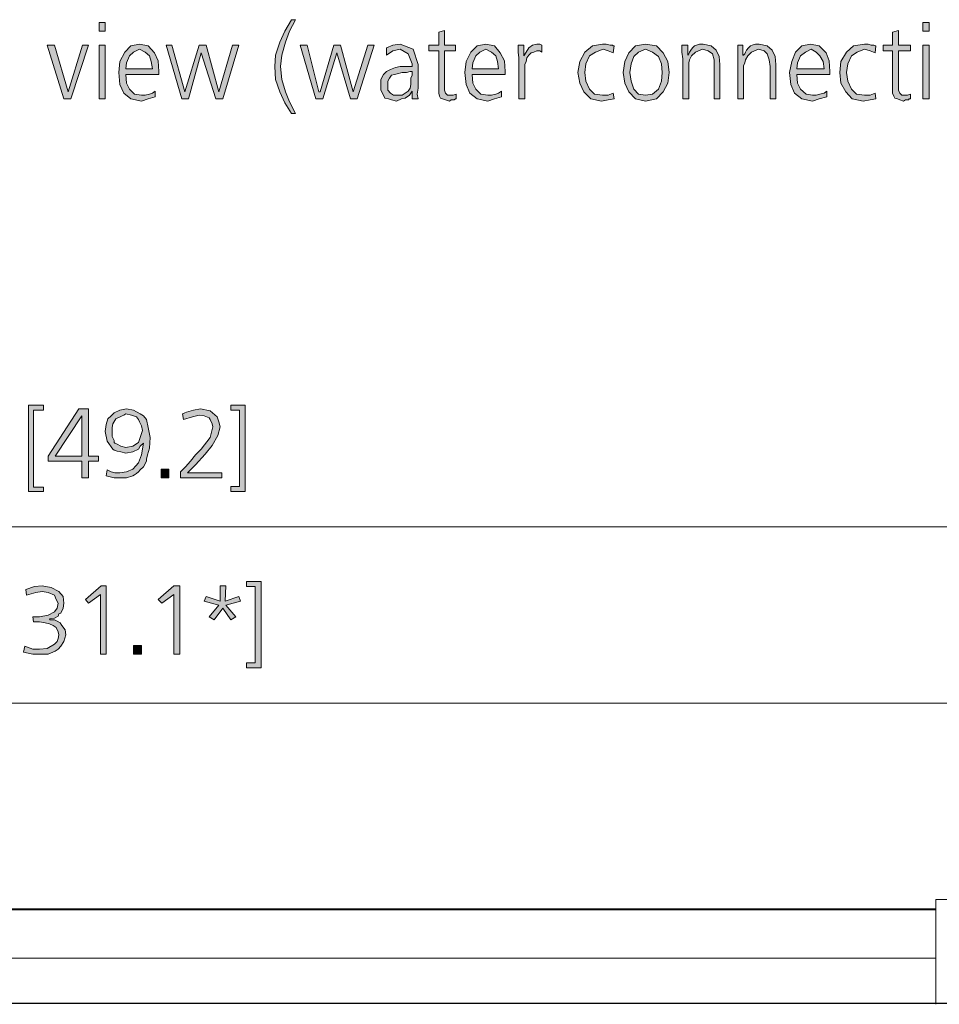
# Model space of a CAD drawing. Units: millimetres. Extents: x 6 to 414, y 6 to 292.
# Drawn here: x 140 to 164, y 188 to 213 of the extents above; entities that cross this region are included whole.
import ezdxf

# ---------------------------------------------------------------- set-up
doc = ezdxf.new("R2010")
doc.units = ezdxf.units.MM
doc.header["$MEASUREMENT"] = 0
doc.layers.add('Ebene 1', color=7, linetype='Continuous')

msp = doc.modelspace()

# ---------------------------------------------------------------- hatches: boundary and pattern name
at = {"layer": 'Ebene 1', "true_color": 0xffffff}
h = msp.add_hatch(color=7, dxfattribs=at)
h.paths.add_polyline_path([(142.621, 212.489), (142.473, 212.489), (142.473, 212.711), (142.621, 212.711)])
h.paths.add_polyline_path([(142.473, 212.139), (142.621, 212.139), (142.621, 210.764), (142.473, 210.764)])
for points in [[(147.373, 210.393), (147.204, 210.668), (147.077, 210.943), (146.971, 211.261), (146.95, 211.589), (146.971, 211.885), (147.077, 212.213), (147.204, 212.489), (147.373, 212.785), (147.479, 212.785), (147.32, 212.489), (147.225, 212.213), (147.13, 211.885), (147.098, 211.589), (147.13, 211.261), (147.225, 210.943), (147.32, 210.689), (147.479, 210.393)], [(151.553, 211.991), (151.278, 211.991), (151.278, 211.092), (151.278, 210.986), (151.299, 210.912), (151.352, 210.859), (151.426, 210.859), (151.5, 210.859), (151.575, 210.891), (151.575, 210.764), (151.553, 210.764), (151.522, 210.742), (151.448, 210.742), (151.405, 210.711), (151.299, 210.742), (151.225, 210.764), (151.172, 210.785), (151.151, 210.838), (151.13, 210.912), (151.13, 210.986), (151.13, 211.06), (151.13, 211.166), (151.13, 211.991), (150.876, 211.991), (150.876, 212.139), (151.13, 212.139), (151.13, 212.467), (151.278, 212.51), (151.278, 212.139), (151.553, 212.139)], [(163.153, 211.991), (162.846, 211.991), (162.846, 211.092), (162.846, 210.986), (162.878, 210.912), (162.93, 210.859), (163.005, 210.859), (163.079, 210.859), (163.153, 210.891), (163.153, 210.764), (163.121, 210.764), (163.1, 210.742), (163.026, 210.742), (162.973, 210.711), (162.878, 210.742), (162.825, 210.764), (162.751, 210.785), (162.729, 210.838), (162.698, 210.912), (162.698, 210.986), (162.698, 211.06), (162.698, 211.166), (162.698, 211.991), (162.454, 211.991), (162.454, 212.139), (162.698, 212.139), (162.698, 212.467), (162.846, 212.51), (162.846, 212.139), (163.153, 212.139)], [(141.753, 210.764), (141.573, 210.764), (141.15, 212.139), (141.33, 212.139), (141.679, 210.943), (142.05, 212.139), (142.198, 212.139)], [(145.627, 210.764), (145.447, 210.764), (145.076, 211.938), (144.748, 210.764), (144.579, 210.764), (144.177, 212.139), (144.325, 212.139), (144.653, 210.943), (145.023, 212.139), (145.203, 212.139), (145.521, 210.943), (145.87, 212.139), (146.029, 212.139)], [(149.045, 210.764), (148.876, 210.764), (148.527, 211.938), (148.177, 210.764), (147.997, 210.764), (147.595, 212.139), (147.775, 212.139), (148.071, 210.943), (148.103, 210.943), (148.452, 212.139), (148.622, 212.139), (148.95, 210.943), (149.32, 212.139), (149.479, 212.139)], [(153.173, 211.811), (153.151, 211.959), (153.151, 212.139), (153.3, 212.139), (153.3, 211.864), (153.353, 211.959), (153.427, 212.065), (153.522, 212.139), (153.628, 212.161), (153.702, 212.161), (153.755, 212.139), (153.755, 211.959), (153.702, 211.991), (153.628, 211.991), (153.554, 211.959), (153.48, 211.938), (153.427, 211.885), (153.374, 211.811), (153.353, 211.716), (153.321, 211.642), (153.321, 211.536), (153.321, 211.441), (153.321, 210.764), (153.173, 210.764)], [(155.575, 211.938), (155.448, 211.991), (155.321, 212.034), (155.12, 211.959), (154.972, 211.864), (154.877, 211.663), (154.855, 211.441), (154.877, 211.219), (154.972, 211.018), (155.099, 210.891), (155.3, 210.859), (155.448, 210.859), (155.575, 210.912), (155.596, 210.764), (155.448, 210.742), (155.279, 210.711), (155.004, 210.764), (154.824, 210.943), (154.728, 211.166), (154.675, 211.441), (154.728, 211.716), (154.855, 211.959), (155.046, 212.118), (155.3, 212.161), (155.395, 212.161), (155.501, 212.139), (155.522, 212.139), (155.554, 212.139), (155.575, 212.118), (155.596, 212.118)], [(157.353, 211.79), (157.321, 211.959), (157.321, 212.139), (157.48, 212.139), (157.48, 211.885), (157.501, 211.917), (157.522, 211.959), (157.554, 212.012), (157.596, 212.065), (157.649, 212.118), (157.702, 212.139), (157.776, 212.161), (157.872, 212.161), (158.073, 212.118), (158.2, 212.012), (158.274, 211.843), (158.295, 211.642), (158.295, 210.764), (158.147, 210.764), (158.147, 211.589), (158.147, 211.758), (158.104, 211.917), (157.999, 211.991), (157.85, 212.034), (157.671, 211.959), (157.575, 211.864), (157.522, 211.758), (157.501, 211.684), (157.501, 211.61), (157.501, 211.515), (157.501, 210.764), (157.353, 210.764)], [(158.75, 211.79), (158.75, 211.959), (158.75, 212.139), (158.877, 212.139), (158.877, 211.885), (158.898, 211.885), (158.93, 211.917), (158.951, 211.959), (158.972, 212.012), (159.025, 212.065), (159.078, 212.118), (159.12, 212.139), (159.205, 212.161), (159.3, 212.161), (159.501, 212.118), (159.628, 212.012), (159.703, 211.843), (159.724, 211.642), (159.724, 210.764), (159.576, 210.764), (159.576, 211.589), (159.554, 211.758), (159.501, 211.917), (159.427, 211.991), (159.279, 212.034), (159.099, 211.959), (159.004, 211.864), (158.951, 211.758), (158.93, 211.684), (158.898, 211.61), (158.898, 211.515), (158.898, 210.764), (158.75, 210.764)], [(162.253, 211.938), (162.126, 211.991), (161.978, 212.034), (161.798, 211.959), (161.65, 211.864), (161.555, 211.663), (161.523, 211.441), (161.555, 211.219), (161.65, 211.018), (161.777, 210.891), (161.978, 210.859), (162.126, 210.859), (162.253, 210.912), (162.274, 210.764), (162.126, 210.742), (161.946, 210.711), (161.671, 210.764), (161.502, 210.943), (161.375, 211.166), (161.354, 211.441), (161.375, 211.716), (161.523, 211.959), (161.703, 212.118), (161.978, 212.161), (162.073, 212.161), (162.147, 212.139), (162.2, 212.139), (162.221, 212.139), (162.253, 212.118), (162.274, 212.118)], [(140.674, 202.964), (141.055, 202.964), (141.055, 202.837), (140.801, 202.837), (140.801, 200.868), (141.055, 200.868), (141.055, 200.762), (140.674, 200.762)], [(144.727, 201.239), (145.595, 201.239), (145.595, 201.112), (144.547, 201.112), (144.547, 201.26), (144.674, 201.387), (144.801, 201.535), (144.928, 201.694), (145.076, 201.842), (145.299, 202.138), (145.373, 202.413), (145.351, 202.487), (145.299, 202.593), (145.277, 202.636), (145.15, 202.688), (145.023, 202.71), (144.854, 202.667), (144.621, 202.593), (144.6, 202.741), (144.653, 202.763), (144.695, 202.784), (144.875, 202.837), (145.055, 202.868), (145.299, 202.815), (145.478, 202.667), (145.521, 202.54), (145.553, 202.413), (145.5, 202.191), (145.351, 201.937), (145.172, 201.715), (144.928, 201.44), (144.854, 201.366)], [(145.828, 202.964), (146.198, 202.964), (146.198, 200.762), (145.828, 200.762), (145.828, 200.889), (146.05, 200.889), (146.05, 202.837), (145.828, 202.837)], [(144.05, 201.334), (144.251, 201.334), (144.251, 201.112), (144.05, 201.112)], [(140.547, 196.667), (140.578, 196.815), (140.779, 196.741), (140.949, 196.741), (141.15, 196.762), (141.33, 196.868), (141.351, 196.889), (141.404, 196.942), (141.425, 197.016), (141.446, 197.111), (141.425, 197.185), (141.372, 197.291), (141.298, 197.344), (141.203, 197.386), (141.097, 197.418), (140.949, 197.439), (140.896, 197.439), (140.801, 197.439), (140.779, 197.566), (140.854, 197.566), (140.949, 197.566), (141.171, 197.608), (141.33, 197.693), (141.404, 197.788), (141.425, 197.915), (141.372, 198.011), (141.33, 198.116), (141.171, 198.191), (141.023, 198.212), (140.854, 198.191), (140.621, 198.116), (140.6, 198.265), (140.822, 198.339), (141.023, 198.36), (141.245, 198.318), (141.446, 198.212), (141.552, 198.085), (141.573, 197.915), (141.552, 197.788), (141.499, 197.661), (141.446, 197.64), (141.425, 197.587), (141.33, 197.534), (141.203, 197.513), (141.224, 197.492), (141.298, 197.492), (141.33, 197.492), (141.404, 197.46), (141.478, 197.418), (141.52, 197.344), (141.605, 197.238), (141.626, 197.111), (141.573, 196.942), (141.499, 196.815), (141.425, 196.741), (141.351, 196.688), (141.171, 196.614), (140.949, 196.614), (140.779, 196.614)], [(142.526, 198.36), (142.653, 198.36), (142.653, 196.614), (142.505, 196.614), (142.505, 198.138), (142.198, 197.915), (142.124, 198.011)], [(144.378, 198.36), (144.526, 198.36), (144.526, 196.614), (144.378, 196.614), (144.378, 198.138), (144.071, 197.915), (143.976, 198.011)], [(145.701, 198.36), (145.68, 197.968), (146.029, 198.085), (146.071, 197.968), (145.701, 197.862), (145.955, 197.566), (145.828, 197.492), (145.627, 197.788), (145.404, 197.492), (145.277, 197.566), (145.521, 197.862), (145.15, 197.968), (145.203, 198.085), (145.553, 197.968), (145.553, 198.36)], [(146.23, 198.466), (146.6, 198.466), (146.6, 196.264), (146.23, 196.264), (146.23, 196.391), (146.452, 196.391), (146.452, 198.339), (146.23, 198.339)], [(143.351, 196.836), (143.552, 196.836), (143.552, 196.614), (143.351, 196.614)]]:
    msp.add_hatch(color=7, dxfattribs=at).paths.add_polyline_path(points)
h = msp.add_hatch(color=7, dxfattribs=at)
h.paths.add_polyline_path([(163.629, 212.489), (163.47, 212.489), (163.47, 212.711), (163.629, 212.711)])
h.paths.add_polyline_path([(163.47, 212.139), (163.629, 212.139), (163.629, 210.764), (163.47, 210.764)])
h = msp.add_hatch(color=7, dxfattribs=at)
h.paths.add_polyline_path([(143.828, 211.536), (143.796, 211.716), (143.753, 211.864), (143.648, 211.959), (143.499, 212.034), (143.351, 211.959), (143.245, 211.864), (143.171, 211.684), (143.15, 211.536)])
h.paths.add_polyline_path([(143.902, 210.816), (143.722, 210.764), (143.552, 210.711), (143.277, 210.764), (143.097, 210.912), (143.002, 211.134), (142.97, 211.441), (143.002, 211.716), (143.129, 211.959), (143.277, 212.118), (143.499, 212.161), (143.722, 212.118), (143.88, 211.938), (143.976, 211.737), (143.997, 211.462), (143.997, 211.388), (143.15, 211.388), (143.171, 211.166), (143.245, 211.018), (143.372, 210.891), (143.552, 210.859), (143.648, 210.859), (143.753, 210.891), (143.828, 210.912), (143.902, 210.965)])
h = msp.add_hatch(color=7, dxfattribs=at)
h.paths.add_polyline_path([(150.453, 211.462), (150.4, 211.462), (150.305, 211.441), (150.199, 211.441), (150.072, 211.409), (149.998, 211.388), (149.924, 211.367), (149.871, 211.293), (149.828, 211.219), (149.828, 211.113), (149.828, 210.986), (149.902, 210.912), (149.976, 210.859), (150.072, 210.859), (150.199, 210.859), (150.273, 210.912), (150.347, 210.965), (150.4, 211.039), (150.421, 211.134), (150.421, 211.24), (150.421, 211.293), (150.453, 211.367)])
h.paths.add_polyline_path([(150.453, 210.965), (150.379, 210.859), (150.273, 210.785), (150.178, 210.764), (150.051, 210.711), (149.924, 210.742), (149.849, 210.764), (149.754, 210.785), (149.722, 210.859), (149.648, 210.986), (149.648, 211.092), (149.648, 211.261), (149.722, 211.388), (149.797, 211.462), (149.902, 211.515), (150.029, 211.568), (150.146, 211.589), (150.273, 211.589), (150.4, 211.589), (150.453, 211.589), (150.453, 211.663), (150.347, 211.917), (150.146, 212.034), (149.955, 211.991), (149.797, 211.885), (149.797, 212.065), (149.955, 212.139), (150.146, 212.161), (150.474, 212.034), (150.601, 211.642), (150.601, 211.039), (150.58, 210.891), (150.601, 210.764), (150.453, 210.764)])
h = msp.add_hatch(color=7, dxfattribs=at)
h.paths.add_polyline_path([(152.654, 211.536), (152.622, 211.716), (152.58, 211.864), (152.474, 211.959), (152.326, 212.034), (152.178, 211.959), (152.072, 211.864), (151.998, 211.684), (151.977, 211.536)])
h.paths.add_polyline_path([(152.728, 210.816), (152.548, 210.764), (152.379, 210.711), (152.104, 210.764), (151.924, 210.912), (151.829, 211.134), (151.797, 211.441), (151.829, 211.716), (151.945, 211.959), (152.104, 212.118), (152.326, 212.161), (152.548, 212.118), (152.696, 211.938), (152.802, 211.737), (152.823, 211.462), (152.823, 211.388), (151.977, 211.388), (151.998, 211.166), (152.072, 211.018), (152.199, 210.891), (152.379, 210.859), (152.474, 210.859), (152.58, 210.891), (152.654, 210.912), (152.728, 210.965)])
h = msp.add_hatch(color=7, dxfattribs=at)
h.paths.add_polyline_path([(155.998, 211.441), (156.03, 211.219), (156.104, 211.018), (156.221, 210.891), (156.401, 210.859), (156.58, 210.891), (156.729, 211.018), (156.803, 211.219), (156.824, 211.441), (156.803, 211.663), (156.729, 211.843), (156.58, 211.959), (156.401, 212.034), (156.221, 211.959), (156.104, 211.843), (156.03, 211.663)])
h.paths.add_polyline_path([(155.829, 211.441), (155.871, 211.716), (155.977, 211.938), (156.147, 212.118), (156.401, 212.161), (156.676, 212.118), (156.845, 211.938), (156.972, 211.716), (157.004, 211.441), (156.972, 211.166), (156.845, 210.943), (156.676, 210.764), (156.401, 210.711), (156.147, 210.764), (155.977, 210.943), (155.871, 211.166)])
h = msp.add_hatch(color=7, dxfattribs=at)
h.paths.add_polyline_path([(160.951, 211.536), (160.93, 211.716), (160.846, 211.864), (160.75, 211.959), (160.623, 212.034), (160.475, 211.959), (160.348, 211.864), (160.274, 211.684), (160.253, 211.536)])
h.paths.add_polyline_path([(161.025, 210.816), (160.824, 210.764), (160.655, 210.711), (160.38, 210.764), (160.2, 210.912), (160.105, 211.134), (160.073, 211.441), (160.126, 211.716), (160.221, 211.959), (160.38, 212.118), (160.602, 212.161), (160.824, 212.118), (161.004, 211.938), (161.078, 211.737), (161.1, 211.462), (161.1, 211.388), (160.253, 211.388), (160.274, 211.166), (160.348, 211.018), (160.496, 210.891), (160.655, 210.859), (160.75, 210.859), (160.846, 210.891), (160.951, 210.912), (161.025, 210.965)])
h = msp.add_hatch(color=7, dxfattribs=at)
h.paths.add_polyline_path([(141.954, 202.868), (142.198, 202.868), (142.198, 201.662), (142.452, 201.662), (142.452, 201.535), (142.198, 201.535), (142.198, 201.112), (142.028, 201.112), (142.028, 201.535), (141.171, 201.535), (141.171, 201.662)])
h.paths.add_polyline_path([(142.028, 202.688), (141.351, 201.662), (142.028, 201.662)])
h = msp.add_hatch(color=7, dxfattribs=at)
h.paths.add_polyline_path([(142.653, 201.164), (142.674, 201.313), (142.727, 201.291), (142.78, 201.26), (142.875, 201.239), (143.002, 201.239), (143.171, 201.26), (143.33, 201.334), (143.404, 201.418), (143.478, 201.493), (143.552, 201.694), (143.605, 201.99), (143.521, 201.916), (143.478, 201.842), (143.33, 201.768), (143.15, 201.736), (143.023, 201.768), (142.928, 201.789), (142.854, 201.81), (142.822, 201.842), (142.674, 202.043), (142.621, 202.286), (142.653, 202.466), (142.695, 202.614), (142.78, 202.688), (142.854, 202.763), (143.002, 202.837), (143.171, 202.868), (143.351, 202.837), (143.521, 202.741), (143.605, 202.688), (143.679, 202.593), (143.722, 202.392), (143.775, 202.138), (143.753, 201.863), (143.7, 201.694), (143.679, 201.588), (143.679, 201.535), (143.605, 201.387), (143.521, 201.313), (143.478, 201.26), (143.425, 201.217), (143.372, 201.186), (143.33, 201.164), (143.171, 201.112), (143.002, 201.112), (142.854, 201.112)])
h.paths.add_polyline_path([(143.15, 202.741), (143.097, 202.71), (143.055, 202.688), (142.896, 202.614), (142.822, 202.487), (142.801, 202.392), (142.801, 202.286), (142.801, 202.159), (142.854, 202.064), (142.854, 202.043), (142.854, 202.011), (142.875, 201.99), (142.928, 201.969), (143.023, 201.916), (143.15, 201.884), (143.33, 201.916), (143.478, 202.011), (143.521, 202.138), (143.573, 202.318), (143.552, 202.434), (143.499, 202.54), (143.478, 202.593), (143.425, 202.667), (143.298, 202.71)])

# ---------------------------------------------------------------- linework, layer by layer
at = {"layer": 'Ebene 1', "lineweight": 0}
for points in [[(142.621, 212.489), (142.473, 212.489), (142.473, 212.711), (142.621, 212.711), (142.621, 212.489)], [(142.621, 212.489), (142.473, 212.489), (142.473, 212.711), (142.621, 212.711), (142.621, 212.489)], [(147.373, 210.393), (147.204, 210.668), (147.077, 210.943), (146.971, 211.261), (146.95, 211.589), (146.971, 211.885), (147.077, 212.213), (147.204, 212.489), (147.373, 212.785), (147.479, 212.785), (147.32, 212.489), (147.225, 212.213), (147.13, 211.885), (147.098, 211.589), (147.13, 211.261), (147.225, 210.943), (147.32, 210.689), (147.479, 210.393), (147.373, 210.393)], [(147.373, 210.393), (147.204, 210.668), (147.077, 210.943), (146.971, 211.261), (146.95, 211.589), (146.971, 211.885), (147.077, 212.213), (147.204, 212.489), (147.373, 212.785), (147.479, 212.785), (147.32, 212.489), (147.225, 212.213), (147.13, 211.885), (147.098, 211.589), (147.13, 211.261), (147.225, 210.943), (147.32, 210.689), (147.479, 210.393), (147.373, 210.393)], [(163.629, 212.489), (163.47, 212.489), (163.47, 212.711), (163.629, 212.711), (163.629, 212.489)], [(163.629, 212.489), (163.47, 212.489), (163.47, 212.711), (163.629, 212.711), (163.629, 212.489)], [(151.553, 211.991), (151.278, 211.991), (151.278, 211.092), (151.278, 210.986), (151.299, 210.912), (151.352, 210.859), (151.426, 210.859), (151.5, 210.859), (151.575, 210.891), (151.575, 210.764), (151.553, 210.764), (151.522, 210.742), (151.448, 210.742), (151.405, 210.711), (151.299, 210.742), (151.225, 210.764), (151.172, 210.785), (151.151, 210.838), (151.13, 210.912), (151.13, 210.986), (151.13, 211.06), (151.13, 211.166), (151.13, 211.991), (150.876, 211.991), (150.876, 212.139), (151.13, 212.139), (151.13, 212.467), (151.278, 212.51), (151.278, 212.139), (151.553, 212.139), (151.553, 211.991)], [(151.553, 211.991), (151.278, 211.991), (151.278, 211.092), (151.278, 210.986), (151.299, 210.912), (151.352, 210.859), (151.426, 210.859), (151.5, 210.859), (151.575, 210.891), (151.575, 210.764), (151.553, 210.764), (151.522, 210.742), (151.448, 210.742), (151.405, 210.711), (151.299, 210.742), (151.225, 210.764), (151.172, 210.785), (151.151, 210.838), (151.13, 210.912), (151.13, 210.986), (151.13, 211.06), (151.13, 211.166), (151.13, 211.991), (150.876, 211.991), (150.876, 212.139), (151.13, 212.139), (151.13, 212.467), (151.278, 212.51), (151.278, 212.139), (151.553, 212.139), (151.553, 211.991)], [(163.153, 211.991), (162.846, 211.991), (162.846, 211.092), (162.846, 210.986), (162.878, 210.912), (162.93, 210.859), (163.005, 210.859), (163.079, 210.859), (163.153, 210.891), (163.153, 210.764), (163.121, 210.764), (163.1, 210.742), (163.026, 210.742), (162.973, 210.711), (162.878, 210.742), (162.825, 210.764), (162.751, 210.785), (162.729, 210.838), (162.698, 210.912), (162.698, 210.986), (162.698, 211.06), (162.698, 211.166), (162.698, 211.991), (162.454, 211.991), (162.454, 212.139), (162.698, 212.139), (162.698, 212.467), (162.846, 212.51), (162.846, 212.139), (163.153, 212.139), (163.153, 211.991)], [(163.153, 211.991), (162.846, 211.991), (162.846, 211.092), (162.846, 210.986), (162.878, 210.912), (162.93, 210.859), (163.005, 210.859), (163.079, 210.859), (163.153, 210.891), (163.153, 210.764), (163.121, 210.764), (163.1, 210.742), (163.026, 210.742), (162.973, 210.711), (162.878, 210.742), (162.825, 210.764), (162.751, 210.785), (162.729, 210.838), (162.698, 210.912), (162.698, 210.986), (162.698, 211.06), (162.698, 211.166), (162.698, 211.991), (162.454, 211.991), (162.454, 212.139), (162.698, 212.139), (162.698, 212.467), (162.846, 212.51), (162.846, 212.139), (163.153, 212.139), (163.153, 211.991)], [(141.753, 210.764), (141.573, 210.764), (141.15, 212.139), (141.33, 212.139), (141.679, 210.943), (142.05, 212.139), (142.198, 212.139), (141.753, 210.764)], [(141.753, 210.764), (141.573, 210.764), (141.15, 212.139), (141.33, 212.139), (141.679, 210.943), (142.05, 212.139), (142.198, 212.139), (141.753, 210.764)], [(142.473, 212.139), (142.621, 212.139), (142.621, 210.764), (142.473, 210.764), (142.473, 212.139)], [(142.473, 212.139), (142.621, 212.139), (142.621, 210.764), (142.473, 210.764), (142.473, 212.139)], [(143.902, 210.816), (143.722, 210.764), (143.552, 210.711), (143.277, 210.764), (143.097, 210.912), (143.002, 211.134), (142.97, 211.441), (143.002, 211.716), (143.129, 211.959), (143.277, 212.118), (143.499, 212.161), (143.722, 212.118), (143.88, 211.938), (143.976, 211.737), (143.997, 211.462), (143.997, 211.388), (143.15, 211.388), (143.171, 211.166), (143.245, 211.018), (143.372, 210.891), (143.552, 210.859), (143.648, 210.859), (143.753, 210.891), (143.828, 210.912), (143.902, 210.965), (143.902, 210.816)], [(143.902, 210.816), (143.722, 210.764), (143.552, 210.711), (143.277, 210.764), (143.097, 210.912), (143.002, 211.134), (142.97, 211.441), (143.002, 211.716), (143.129, 211.959), (143.277, 212.118), (143.499, 212.161), (143.722, 212.118), (143.88, 211.938), (143.976, 211.737), (143.997, 211.462), (143.997, 211.388), (143.15, 211.388), (143.171, 211.166), (143.245, 211.018), (143.372, 210.891), (143.552, 210.859), (143.648, 210.859), (143.753, 210.891), (143.828, 210.912), (143.902, 210.965), (143.902, 210.816)], [(145.627, 210.764), (145.447, 210.764), (145.076, 211.938), (144.748, 210.764), (144.579, 210.764), (144.177, 212.139), (144.325, 212.139), (144.653, 210.943), (145.023, 212.139), (145.203, 212.139), (145.521, 210.943), (145.87, 212.139), (146.029, 212.139), (145.627, 210.764)], [(145.627, 210.764), (145.447, 210.764), (145.076, 211.938), (144.748, 210.764), (144.579, 210.764), (144.177, 212.139), (144.325, 212.139), (144.653, 210.943), (145.023, 212.139), (145.203, 212.139), (145.521, 210.943), (145.87, 212.139), (146.029, 212.139), (145.627, 210.764)], [(149.045, 210.764), (148.876, 210.764), (148.527, 211.938), (148.177, 210.764), (147.997, 210.764), (147.595, 212.139), (147.775, 212.139), (148.071, 210.943), (148.103, 210.943), (148.452, 212.139), (148.622, 212.139), (148.95, 210.943), (149.32, 212.139), (149.479, 212.139), (149.045, 210.764)], [(149.045, 210.764), (148.876, 210.764), (148.527, 211.938), (148.177, 210.764), (147.997, 210.764), (147.595, 212.139), (147.775, 212.139), (148.071, 210.943), (148.103, 210.943), (148.452, 212.139), (148.622, 212.139), (148.95, 210.943), (149.32, 212.139), (149.479, 212.139), (149.045, 210.764)], [(150.453, 210.965), (150.379, 210.859), (150.273, 210.785), (150.178, 210.764), (150.051, 210.711), (149.924, 210.742), (149.849, 210.764), (149.754, 210.785), (149.722, 210.859), (149.648, 210.986), (149.648, 211.092), (149.648, 211.261), (149.722, 211.388), (149.797, 211.462), (149.902, 211.515), (150.029, 211.568), (150.146, 211.589), (150.273, 211.589), (150.4, 211.589), (150.453, 211.589), (150.453, 211.663), (150.347, 211.917), (150.146, 212.034), (149.955, 211.991), (149.797, 211.885), (149.797, 212.065), (149.955, 212.139), (150.146, 212.161), (150.474, 212.034), (150.601, 211.642), (150.601, 211.039), (150.58, 210.891), (150.601, 210.764), (150.453, 210.764), (150.453, 210.965)], [(150.453, 210.965), (150.379, 210.859), (150.273, 210.785), (150.178, 210.764), (150.051, 210.711), (149.924, 210.742), (149.849, 210.764), (149.754, 210.785), (149.722, 210.859), (149.648, 210.986), (149.648, 211.092), (149.648, 211.261), (149.722, 211.388), (149.797, 211.462), (149.902, 211.515), (150.029, 211.568), (150.146, 211.589), (150.273, 211.589), (150.4, 211.589), (150.453, 211.589), (150.453, 211.663), (150.347, 211.917), (150.146, 212.034), (149.955, 211.991), (149.797, 211.885), (149.797, 212.065), (149.955, 212.139), (150.146, 212.161), (150.474, 212.034), (150.601, 211.642), (150.601, 211.039), (150.58, 210.891), (150.601, 210.764), (150.453, 210.764), (150.453, 210.965)], [(152.728, 210.816), (152.548, 210.764), (152.379, 210.711), (152.104, 210.764), (151.924, 210.912), (151.829, 211.134), (151.797, 211.441), (151.829, 211.716), (151.945, 211.959), (152.104, 212.118), (152.326, 212.161), (152.548, 212.118), (152.696, 211.938), (152.802, 211.737), (152.823, 211.462), (152.823, 211.388), (151.977, 211.388), (151.998, 211.166), (152.072, 211.018), (152.199, 210.891), (152.379, 210.859), (152.474, 210.859), (152.58, 210.891), (152.654, 210.912), (152.728, 210.965), (152.728, 210.816)], [(152.728, 210.816), (152.548, 210.764), (152.379, 210.711), (152.104, 210.764), (151.924, 210.912), (151.829, 211.134), (151.797, 211.441), (151.829, 211.716), (151.945, 211.959), (152.104, 212.118), (152.326, 212.161), (152.548, 212.118), (152.696, 211.938), (152.802, 211.737), (152.823, 211.462), (152.823, 211.388), (151.977, 211.388), (151.998, 211.166), (152.072, 211.018), (152.199, 210.891), (152.379, 210.859), (152.474, 210.859), (152.58, 210.891), (152.654, 210.912), (152.728, 210.965), (152.728, 210.816)], [(153.173, 211.811), (153.151, 211.959), (153.151, 212.139), (153.3, 212.139), (153.3, 211.864), (153.353, 211.959), (153.427, 212.065), (153.522, 212.139), (153.628, 212.161), (153.702, 212.161), (153.755, 212.139), (153.755, 211.959), (153.702, 211.991), (153.628, 211.991), (153.554, 211.959), (153.48, 211.938), (153.427, 211.885), (153.374, 211.811), (153.353, 211.716), (153.321, 211.642), (153.321, 211.536), (153.321, 211.441), (153.321, 210.764), (153.173, 210.764), (153.173, 211.811)], [(153.173, 211.811), (153.151, 211.959), (153.151, 212.139), (153.3, 212.139), (153.3, 211.864), (153.353, 211.959), (153.427, 212.065), (153.522, 212.139), (153.628, 212.161), (153.702, 212.161), (153.755, 212.139), (153.755, 211.959), (153.702, 211.991), (153.628, 211.991), (153.554, 211.959), (153.48, 211.938), (153.427, 211.885), (153.374, 211.811), (153.353, 211.716), (153.321, 211.642), (153.321, 211.536), (153.321, 211.441), (153.321, 210.764), (153.173, 210.764), (153.173, 211.811)], [(155.575, 211.938), (155.448, 211.991), (155.321, 212.034), (155.12, 211.959), (154.972, 211.864), (154.877, 211.663), (154.855, 211.441), (154.877, 211.219), (154.972, 211.018), (155.099, 210.891), (155.3, 210.859), (155.448, 210.859), (155.575, 210.912), (155.596, 210.764), (155.448, 210.742), (155.279, 210.711), (155.004, 210.764), (154.824, 210.943), (154.728, 211.166), (154.675, 211.441), (154.728, 211.716), (154.855, 211.959), (155.046, 212.118), (155.3, 212.161), (155.395, 212.161), (155.501, 212.139), (155.522, 212.139), (155.554, 212.139), (155.575, 212.118), (155.596, 212.118), (155.575, 211.938)], [(155.575, 211.938), (155.448, 211.991), (155.321, 212.034), (155.12, 211.959), (154.972, 211.864), (154.877, 211.663), (154.855, 211.441), (154.877, 211.219), (154.972, 211.018), (155.099, 210.891), (155.3, 210.859), (155.448, 210.859), (155.575, 210.912), (155.596, 210.764), (155.448, 210.742), (155.279, 210.711), (155.004, 210.764), (154.824, 210.943), (154.728, 211.166), (154.675, 211.441), (154.728, 211.716), (154.855, 211.959), (155.046, 212.118), (155.3, 212.161), (155.395, 212.161), (155.501, 212.139), (155.522, 212.139), (155.554, 212.139), (155.575, 212.118), (155.596, 212.118), (155.575, 211.938)], [(155.829, 211.441), (155.871, 211.716), (155.977, 211.938), (156.147, 212.118), (156.401, 212.161), (156.676, 212.118), (156.845, 211.938), (156.972, 211.716), (157.004, 211.441), (156.972, 211.166), (156.845, 210.943), (156.676, 210.764), (156.401, 210.711), (156.147, 210.764), (155.977, 210.943), (155.871, 211.166), (155.829, 211.441)], [(155.829, 211.441), (155.871, 211.716), (155.977, 211.938), (156.147, 212.118), (156.401, 212.161), (156.676, 212.118), (156.845, 211.938), (156.972, 211.716), (157.004, 211.441), (156.972, 211.166), (156.845, 210.943), (156.676, 210.764), (156.401, 210.711), (156.147, 210.764), (155.977, 210.943), (155.871, 211.166), (155.829, 211.441)], [(157.353, 211.79), (157.321, 211.959), (157.321, 212.139), (157.48, 212.139), (157.48, 211.885), (157.501, 211.917), (157.522, 211.959), (157.554, 212.012), (157.596, 212.065), (157.649, 212.118), (157.702, 212.139), (157.776, 212.161), (157.872, 212.161), (158.073, 212.118), (158.2, 212.012), (158.274, 211.843), (158.295, 211.642), (158.295, 210.764), (158.147, 210.764), (158.147, 211.589), (158.147, 211.758), (158.104, 211.917), (157.999, 211.991), (157.85, 212.034), (157.671, 211.959), (157.575, 211.864), (157.522, 211.758), (157.501, 211.684), (157.501, 211.61), (157.501, 211.515), (157.501, 210.764), (157.353, 210.764), (157.353, 211.79)], [(157.353, 211.79), (157.321, 211.959), (157.321, 212.139), (157.48, 212.139), (157.48, 211.885), (157.501, 211.917), (157.522, 211.959), (157.554, 212.012), (157.596, 212.065), (157.649, 212.118), (157.702, 212.139), (157.776, 212.161), (157.872, 212.161), (158.073, 212.118), (158.2, 212.012), (158.274, 211.843), (158.295, 211.642), (158.295, 210.764), (158.147, 210.764), (158.147, 211.589), (158.147, 211.758), (158.104, 211.917), (157.999, 211.991), (157.85, 212.034), (157.671, 211.959), (157.575, 211.864), (157.522, 211.758), (157.501, 211.684), (157.501, 211.61), (157.501, 211.515), (157.501, 210.764), (157.353, 210.764), (157.353, 211.79)], [(158.75, 211.79), (158.75, 211.959), (158.75, 212.139), (158.877, 212.139), (158.877, 211.885), (158.898, 211.885), (158.93, 211.917), (158.951, 211.959), (158.972, 212.012), (159.025, 212.065), (159.078, 212.118), (159.12, 212.139), (159.205, 212.161), (159.3, 212.161), (159.501, 212.118), (159.628, 212.012), (159.703, 211.843), (159.724, 211.642), (159.724, 210.764), (159.576, 210.764), (159.576, 211.589), (159.554, 211.758), (159.501, 211.917), (159.427, 211.991), (159.279, 212.034), (159.099, 211.959), (159.004, 211.864), (158.951, 211.758), (158.93, 211.684), (158.898, 211.61), (158.898, 211.515), (158.898, 210.764), (158.75, 210.764), (158.75, 211.79)], [(158.75, 211.79), (158.75, 211.959), (158.75, 212.139), (158.877, 212.139), (158.877, 211.885), (158.898, 211.885), (158.93, 211.917), (158.951, 211.959), (158.972, 212.012), (159.025, 212.065), (159.078, 212.118), (159.12, 212.139), (159.205, 212.161), (159.3, 212.161), (159.501, 212.118), (159.628, 212.012), (159.703, 211.843), (159.724, 211.642), (159.724, 210.764), (159.576, 210.764), (159.576, 211.589), (159.554, 211.758), (159.501, 211.917), (159.427, 211.991), (159.279, 212.034), (159.099, 211.959), (159.004, 211.864), (158.951, 211.758), (158.93, 211.684), (158.898, 211.61), (158.898, 211.515), (158.898, 210.764), (158.75, 210.764), (158.75, 211.79)], [(161.025, 210.816), (160.824, 210.764), (160.655, 210.711), (160.38, 210.764), (160.2, 210.912), (160.105, 211.134), (160.073, 211.441), (160.126, 211.716), (160.221, 211.959), (160.38, 212.118), (160.602, 212.161), (160.824, 212.118), (161.004, 211.938), (161.078, 211.737), (161.1, 211.462), (161.1, 211.388), (160.253, 211.388), (160.274, 211.166), (160.348, 211.018), (160.496, 210.891), (160.655, 210.859), (160.75, 210.859), (160.846, 210.891), (160.951, 210.912), (161.025, 210.965), (161.025, 210.816)], [(161.025, 210.816), (160.824, 210.764), (160.655, 210.711), (160.38, 210.764), (160.2, 210.912), (160.105, 211.134), (160.073, 211.441), (160.126, 211.716), (160.221, 211.959), (160.38, 212.118), (160.602, 212.161), (160.824, 212.118), (161.004, 211.938), (161.078, 211.737), (161.1, 211.462), (161.1, 211.388), (160.253, 211.388), (160.274, 211.166), (160.348, 211.018), (160.496, 210.891), (160.655, 210.859), (160.75, 210.859), (160.846, 210.891), (160.951, 210.912), (161.025, 210.965), (161.025, 210.816)], [(162.253, 211.938), (162.126, 211.991), (161.978, 212.034), (161.798, 211.959), (161.65, 211.864), (161.555, 211.663), (161.523, 211.441), (161.555, 211.219), (161.65, 211.018), (161.777, 210.891), (161.978, 210.859), (162.126, 210.859), (162.253, 210.912), (162.274, 210.764), (162.126, 210.742), (161.946, 210.711), (161.671, 210.764), (161.502, 210.943), (161.375, 211.166), (161.354, 211.441), (161.375, 211.716), (161.523, 211.959), (161.703, 212.118), (161.978, 212.161), (162.073, 212.161), (162.147, 212.139), (162.2, 212.139), (162.221, 212.139), (162.253, 212.118), (162.274, 212.118), (162.253, 211.938)], [(162.253, 211.938), (162.126, 211.991), (161.978, 212.034), (161.798, 211.959), (161.65, 211.864), (161.555, 211.663), (161.523, 211.441), (161.555, 211.219), (161.65, 211.018), (161.777, 210.891), (161.978, 210.859), (162.126, 210.859), (162.253, 210.912), (162.274, 210.764), (162.126, 210.742), (161.946, 210.711), (161.671, 210.764), (161.502, 210.943), (161.375, 211.166), (161.354, 211.441), (161.375, 211.716), (161.523, 211.959), (161.703, 212.118), (161.978, 212.161), (162.073, 212.161), (162.147, 212.139), (162.2, 212.139), (162.221, 212.139), (162.253, 212.118), (162.274, 212.118), (162.253, 211.938)], [(163.47, 212.139), (163.629, 212.139), (163.629, 210.764), (163.47, 210.764), (163.47, 212.139)], [(163.47, 212.139), (163.629, 212.139), (163.629, 210.764), (163.47, 210.764), (163.47, 212.139)], [(143.828, 211.536), (143.796, 211.716), (143.753, 211.864), (143.648, 211.959), (143.499, 212.034), (143.351, 211.959), (143.245, 211.864), (143.171, 211.684), (143.15, 211.536), (143.828, 211.536)], [(143.828, 211.536), (143.796, 211.716), (143.753, 211.864), (143.648, 211.959), (143.499, 212.034), (143.351, 211.959), (143.245, 211.864), (143.171, 211.684), (143.15, 211.536), (143.828, 211.536)], [(152.654, 211.536), (152.622, 211.716), (152.58, 211.864), (152.474, 211.959), (152.326, 212.034), (152.178, 211.959), (152.072, 211.864), (151.998, 211.684), (151.977, 211.536), (152.654, 211.536)], [(152.654, 211.536), (152.622, 211.716), (152.58, 211.864), (152.474, 211.959), (152.326, 212.034), (152.178, 211.959), (152.072, 211.864), (151.998, 211.684), (151.977, 211.536), (152.654, 211.536)], [(155.998, 211.441), (156.03, 211.219), (156.104, 211.018), (156.221, 210.891), (156.401, 210.859), (156.58, 210.891), (156.729, 211.018), (156.803, 211.219), (156.824, 211.441), (156.803, 211.663), (156.729, 211.843), (156.58, 211.959), (156.401, 212.034), (156.221, 211.959), (156.104, 211.843), (156.03, 211.663), (155.998, 211.441)], [(155.998, 211.441), (156.03, 211.219), (156.104, 211.018), (156.221, 210.891), (156.401, 210.859), (156.58, 210.891), (156.729, 211.018), (156.803, 211.219), (156.824, 211.441), (156.803, 211.663), (156.729, 211.843), (156.58, 211.959), (156.401, 212.034), (156.221, 211.959), (156.104, 211.843), (156.03, 211.663), (155.998, 211.441)], [(160.951, 211.536), (160.93, 211.716), (160.846, 211.864), (160.75, 211.959), (160.623, 212.034), (160.475, 211.959), (160.348, 211.864), (160.274, 211.684), (160.253, 211.536), (160.951, 211.536)], [(160.951, 211.536), (160.93, 211.716), (160.846, 211.864), (160.75, 211.959), (160.623, 212.034), (160.475, 211.959), (160.348, 211.864), (160.274, 211.684), (160.253, 211.536), (160.951, 211.536)], [(150.453, 211.462), (150.4, 211.462), (150.305, 211.441), (150.199, 211.441), (150.072, 211.409), (149.998, 211.388), (149.924, 211.367), (149.871, 211.293), (149.828, 211.219), (149.828, 211.113), (149.828, 210.986), (149.902, 210.912), (149.976, 210.859), (150.072, 210.859), (150.199, 210.859), (150.273, 210.912), (150.347, 210.965), (150.4, 211.039), (150.421, 211.134), (150.421, 211.24), (150.421, 211.293), (150.453, 211.367), (150.453, 211.462)], [(150.453, 211.462), (150.4, 211.462), (150.305, 211.441), (150.199, 211.441), (150.072, 211.409), (149.998, 211.388), (149.924, 211.367), (149.871, 211.293), (149.828, 211.219), (149.828, 211.113), (149.828, 210.986), (149.902, 210.912), (149.976, 210.859), (150.072, 210.859), (150.199, 210.859), (150.273, 210.912), (150.347, 210.965), (150.4, 211.039), (150.421, 211.134), (150.421, 211.24), (150.421, 211.293), (150.453, 211.367), (150.453, 211.462)], [(140.674, 202.964), (141.055, 202.964), (141.055, 202.837), (140.801, 202.837), (140.801, 200.868), (141.055, 200.868), (141.055, 200.762), (140.674, 200.762), (140.674, 202.964)], [(140.674, 202.964), (141.055, 202.964), (141.055, 202.837), (140.801, 202.837), (140.801, 200.868), (141.055, 200.868), (141.055, 200.762), (140.674, 200.762), (140.674, 202.964)], [(141.954, 202.868), (142.198, 202.868), (142.198, 201.662), (142.452, 201.662), (142.452, 201.535), (142.198, 201.535), (142.198, 201.112), (142.028, 201.112), (142.028, 201.535), (141.171, 201.535), (141.171, 201.662), (141.954, 202.868)], [(141.954, 202.868), (142.198, 202.868), (142.198, 201.662), (142.452, 201.662), (142.452, 201.535), (142.198, 201.535), (142.198, 201.112), (142.028, 201.112), (142.028, 201.535), (141.171, 201.535), (141.171, 201.662), (141.954, 202.868)], [(142.653, 201.164), (142.674, 201.313), (142.727, 201.291), (142.78, 201.26), (142.875, 201.239), (143.002, 201.239), (143.171, 201.26), (143.33, 201.334), (143.404, 201.418), (143.478, 201.493), (143.552, 201.694), (143.605, 201.99), (143.521, 201.916), (143.478, 201.842), (143.33, 201.768), (143.15, 201.736), (143.023, 201.768), (142.928, 201.789), (142.854, 201.81), (142.822, 201.842), (142.674, 202.043), (142.621, 202.286), (142.653, 202.466), (142.695, 202.614), (142.78, 202.688), (142.854, 202.763), (143.002, 202.837), (143.171, 202.868), (143.351, 202.837), (143.521, 202.741), (143.605, 202.688), (143.679, 202.593), (143.722, 202.392), (143.775, 202.138), (143.753, 201.863), (143.7, 201.694), (143.679, 201.588), (143.679, 201.535), (143.605, 201.387), (143.521, 201.313), (143.478, 201.26), (143.425, 201.217), (143.372, 201.186), (143.33, 201.164), (143.171, 201.112), (143.002, 201.112), (142.854, 201.112), (142.653, 201.164)], [(142.653, 201.164), (142.674, 201.313), (142.727, 201.291), (142.78, 201.26), (142.875, 201.239), (143.002, 201.239), (143.171, 201.26), (143.33, 201.334), (143.404, 201.418), (143.478, 201.493), (143.552, 201.694), (143.605, 201.99), (143.521, 201.916), (143.478, 201.842), (143.33, 201.768), (143.15, 201.736), (143.023, 201.768), (142.928, 201.789), (142.854, 201.81), (142.822, 201.842), (142.674, 202.043), (142.621, 202.286), (142.653, 202.466), (142.695, 202.614), (142.78, 202.688), (142.854, 202.763), (143.002, 202.837), (143.171, 202.868), (143.351, 202.837), (143.521, 202.741), (143.605, 202.688), (143.679, 202.593), (143.722, 202.392), (143.775, 202.138), (143.753, 201.863), (143.7, 201.694), (143.679, 201.588), (143.679, 201.535), (143.605, 201.387), (143.521, 201.313), (143.478, 201.26), (143.425, 201.217), (143.372, 201.186), (143.33, 201.164), (143.171, 201.112), (143.002, 201.112), (142.854, 201.112), (142.653, 201.164)], [(144.727, 201.239), (145.595, 201.239), (145.595, 201.112), (144.547, 201.112), (144.547, 201.26), (144.674, 201.387), (144.801, 201.535), (144.928, 201.694), (145.076, 201.842), (145.299, 202.138), (145.373, 202.413), (145.351, 202.487), (145.299, 202.593), (145.277, 202.636), (145.15, 202.688), (145.023, 202.71), (144.854, 202.667), (144.621, 202.593), (144.6, 202.741), (144.653, 202.763), (144.695, 202.784), (144.875, 202.837), (145.055, 202.868), (145.299, 202.815), (145.478, 202.667), (145.521, 202.54), (145.553, 202.413), (145.5, 202.191), (145.351, 201.937), (145.172, 201.715), (144.928, 201.44), (144.854, 201.366), (144.727, 201.239)], [(144.727, 201.239), (145.595, 201.239), (145.595, 201.112), (144.547, 201.112), (144.547, 201.26), (144.674, 201.387), (144.801, 201.535), (144.928, 201.694), (145.076, 201.842), (145.299, 202.138), (145.373, 202.413), (145.351, 202.487), (145.299, 202.593), (145.277, 202.636), (145.15, 202.688), (145.023, 202.71), (144.854, 202.667), (144.621, 202.593), (144.6, 202.741), (144.653, 202.763), (144.695, 202.784), (144.875, 202.837), (145.055, 202.868), (145.299, 202.815), (145.478, 202.667), (145.521, 202.54), (145.553, 202.413), (145.5, 202.191), (145.351, 201.937), (145.172, 201.715), (144.928, 201.44), (144.854, 201.366), (144.727, 201.239)], [(145.828, 202.964), (146.198, 202.964), (146.198, 200.762), (145.828, 200.762), (145.828, 200.889), (146.05, 200.889), (146.05, 202.837), (145.828, 202.837), (145.828, 202.964)], [(145.828, 202.964), (146.198, 202.964), (146.198, 200.762), (145.828, 200.762), (145.828, 200.889), (146.05, 200.889), (146.05, 202.837), (145.828, 202.837), (145.828, 202.964)], [(142.028, 202.688), (141.351, 201.662), (142.028, 201.662), (142.028, 202.688)], [(142.028, 202.688), (141.351, 201.662), (142.028, 201.662), (142.028, 202.688)], [(143.15, 202.741), (143.097, 202.71), (143.055, 202.688), (142.896, 202.614), (142.822, 202.487), (142.801, 202.392), (142.801, 202.286), (142.801, 202.159), (142.854, 202.064), (142.854, 202.043), (142.854, 202.011), (142.875, 201.99), (142.928, 201.969), (143.023, 201.916), (143.15, 201.884), (143.33, 201.916), (143.478, 202.011), (143.521, 202.138), (143.573, 202.318), (143.552, 202.434), (143.499, 202.54), (143.478, 202.593), (143.425, 202.667), (143.298, 202.71), (143.15, 202.741)], [(143.15, 202.741), (143.097, 202.71), (143.055, 202.688), (142.896, 202.614), (142.822, 202.487), (142.801, 202.392), (142.801, 202.286), (142.801, 202.159), (142.854, 202.064), (142.854, 202.043), (142.854, 202.011), (142.875, 201.99), (142.928, 201.969), (143.023, 201.916), (143.15, 201.884), (143.33, 201.916), (143.478, 202.011), (143.521, 202.138), (143.573, 202.318), (143.552, 202.434), (143.499, 202.54), (143.478, 202.593), (143.425, 202.667), (143.298, 202.71), (143.15, 202.741)], [(144.05, 201.334), (144.251, 201.334), (144.251, 201.112), (144.05, 201.112), (144.05, 201.334)], [(144.05, 201.334), (144.251, 201.334), (144.251, 201.112), (144.05, 201.112), (144.05, 201.334)], [(140.547, 196.667), (140.578, 196.815), (140.779, 196.741), (140.949, 196.741), (141.15, 196.762), (141.33, 196.868), (141.351, 196.889), (141.404, 196.942), (141.425, 197.016), (141.446, 197.111), (141.425, 197.185), (141.372, 197.291), (141.298, 197.344), (141.203, 197.386), (141.097, 197.418), (140.949, 197.439), (140.896, 197.439), (140.801, 197.439), (140.779, 197.566), (140.854, 197.566), (140.949, 197.566), (141.171, 197.608), (141.33, 197.693), (141.404, 197.788), (141.425, 197.915), (141.372, 198.011), (141.33, 198.116), (141.171, 198.191), (141.023, 198.212), (140.854, 198.191), (140.621, 198.116), (140.6, 198.265), (140.822, 198.339), (141.023, 198.36), (141.245, 198.318), (141.446, 198.212), (141.552, 198.085), (141.573, 197.915), (141.552, 197.788), (141.499, 197.661), (141.446, 197.64), (141.425, 197.587), (141.33, 197.534), (141.203, 197.513), (141.224, 197.492), (141.298, 197.492), (141.33, 197.492), (141.404, 197.46), (141.478, 197.418), (141.52, 197.344), (141.605, 197.238), (141.626, 197.111), (141.573, 196.942), (141.499, 196.815), (141.425, 196.741), (141.351, 196.688), (141.171, 196.614), (140.949, 196.614), (140.779, 196.614), (140.547, 196.667)], [(140.547, 196.667), (140.578, 196.815), (140.779, 196.741), (140.949, 196.741), (141.15, 196.762), (141.33, 196.868), (141.351, 196.889), (141.404, 196.942), (141.425, 197.016), (141.446, 197.111), (141.425, 197.185), (141.372, 197.291), (141.298, 197.344), (141.203, 197.386), (141.097, 197.418), (140.949, 197.439), (140.896, 197.439), (140.801, 197.439), (140.779, 197.566), (140.854, 197.566), (140.949, 197.566), (141.171, 197.608), (141.33, 197.693), (141.404, 197.788), (141.425, 197.915), (141.372, 198.011), (141.33, 198.116), (141.171, 198.191), (141.023, 198.212), (140.854, 198.191), (140.621, 198.116), (140.6, 198.265), (140.822, 198.339), (141.023, 198.36), (141.245, 198.318), (141.446, 198.212), (141.552, 198.085), (141.573, 197.915), (141.552, 197.788), (141.499, 197.661), (141.446, 197.64), (141.425, 197.587), (141.33, 197.534), (141.203, 197.513), (141.224, 197.492), (141.298, 197.492), (141.33, 197.492), (141.404, 197.46), (141.478, 197.418), (141.52, 197.344), (141.605, 197.238), (141.626, 197.111), (141.573, 196.942), (141.499, 196.815), (141.425, 196.741), (141.351, 196.688), (141.171, 196.614), (140.949, 196.614), (140.779, 196.614), (140.547, 196.667)], [(142.526, 198.36), (142.653, 198.36), (142.653, 196.614), (142.505, 196.614), (142.505, 198.138), (142.198, 197.915), (142.124, 198.011), (142.526, 198.36)], [(142.526, 198.36), (142.653, 198.36), (142.653, 196.614), (142.505, 196.614), (142.505, 198.138), (142.198, 197.915), (142.124, 198.011), (142.526, 198.36)], [(144.378, 198.36), (144.526, 198.36), (144.526, 196.614), (144.378, 196.614), (144.378, 198.138), (144.071, 197.915), (143.976, 198.011), (144.378, 198.36)], [(144.378, 198.36), (144.526, 198.36), (144.526, 196.614), (144.378, 196.614), (144.378, 198.138), (144.071, 197.915), (143.976, 198.011), (144.378, 198.36)], [(145.701, 198.36), (145.68, 197.968), (146.029, 198.085), (146.071, 197.968), (145.701, 197.862), (145.955, 197.566), (145.828, 197.492), (145.627, 197.788), (145.404, 197.492), (145.277, 197.566), (145.521, 197.862), (145.15, 197.968), (145.203, 198.085), (145.553, 197.968), (145.553, 198.36), (145.701, 198.36)], [(145.701, 198.36), (145.68, 197.968), (146.029, 198.085), (146.071, 197.968), (145.701, 197.862), (145.955, 197.566), (145.828, 197.492), (145.627, 197.788), (145.404, 197.492), (145.277, 197.566), (145.521, 197.862), (145.15, 197.968), (145.203, 198.085), (145.553, 197.968), (145.553, 198.36), (145.701, 198.36)], [(146.23, 198.466), (146.6, 198.466), (146.6, 196.264), (146.23, 196.264), (146.23, 196.391), (146.452, 196.391), (146.452, 198.339), (146.23, 198.339), (146.23, 198.466)], [(146.23, 198.466), (146.6, 198.466), (146.6, 196.264), (146.23, 196.264), (146.23, 196.391), (146.452, 196.391), (146.452, 198.339), (146.23, 198.339), (146.23, 198.466)], [(143.351, 196.836), (143.552, 196.836), (143.552, 196.614), (143.351, 196.614), (143.351, 196.836)], [(143.351, 196.836), (143.552, 196.836), (143.552, 196.614), (143.351, 196.614), (143.351, 196.836)]]:
    msp.add_lwpolyline(points, dxfattribs=at)
at = {"layer": 'Ebene 1', "color": 7, "lineweight": 9, "true_color": 0xffffff}
for points in [[(98.446, 199.863), (181.8, 199.863)], [(166.476, 195.365), (113.803, 195.365)], [(163.798, 188.867), (116.448, 188.867)]]:
    msp.add_lwpolyline(points, dxfattribs=at)
at = {"layer": 'Ebene 1', "color": 7, "lineweight": 20, "true_color": 0xffffff}
for points in [[(163.798, 190.115), (163.798, 190.359)], [(166, 190.359), (163.798, 190.359)], [(163.798, 190.115), (163.798, 187.713)], [(163.798, 187.935), (163.798, 187.692)]]:
    msp.add_lwpolyline(points, dxfattribs=at)
at = {"layer": 'Ebene 1', "color": 7, "lineweight": 40, "true_color": 0xffffff}
msp.add_lwpolyline([(116.448, 190.115), (163.798, 190.115)], dxfattribs=at)
at = {"layer": 'Ebene 1', "color": 7, "lineweight": 30, "true_color": 0xffffff}
msp.add_lwpolyline([(179.62, 187.713), (100.626, 187.713)], dxfattribs=at)

doc.saveas('drawing.dxf')
